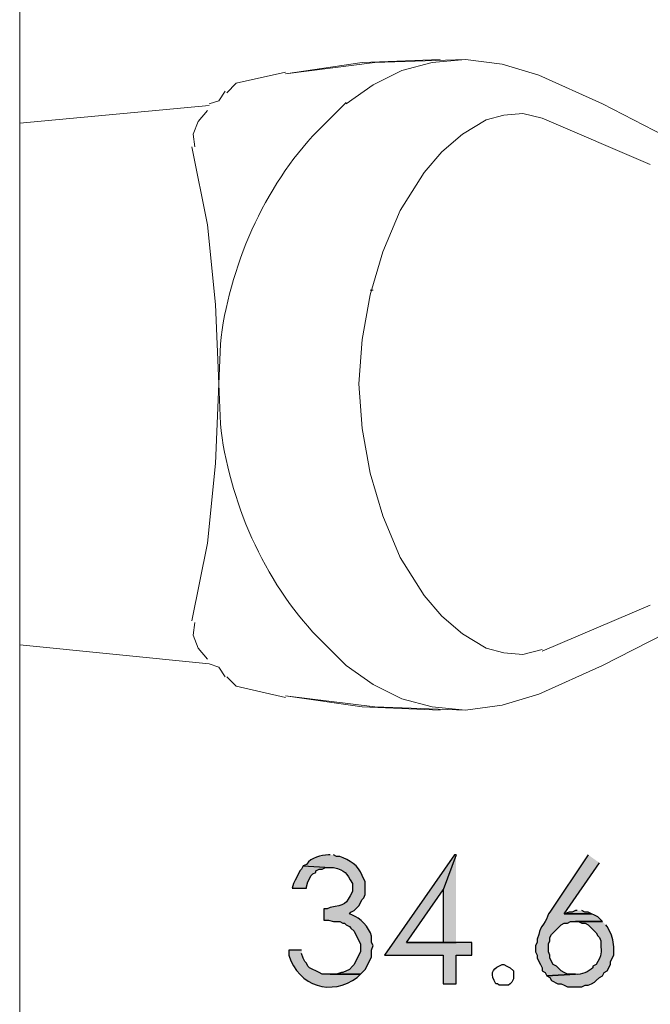
# Model space of a CAD drawing. Units: millimetres. Extents: x -567 to 26290, y -1201508 to -1073.
# Drawn here: x 17627 to 17651, y -1884 to -1846 of the extents above; entities that cross this region are included whole.
import ezdxf

# ---------------------------------------------------------------- set-up
doc = ezdxf.new("R2010")
doc.units = ezdxf.units.MM

msp = doc.modelspace()

# ---------------------------------------------------------------- hatches: boundary and pattern name
at = {"transparency": 33554687}
h = msp.add_hatch(color=3, dxfattribs=at)
edge = h.paths.add_edge_path()
edge.add_spline(control_points=[(17638.813, -1878.604), (17638.813, -1878.604), (17638.751, -1878.604), (17638.751, -1878.604), (17638.44, -1878.615), (17638.095, -1878.7), (17637.894, -1878.972), (17637.894, -1878.972), (17637.772, -1879.033), (17637.772, -1879.033), (17637.772, -1879.033), (17638.813, -1879.094), (17638.813, -1879.094), (17638.813, -1879.094), (17638.935, -1879.094), (17638.935, -1879.094), (17639.418, -1879.206), (17639.413, -1879.293), (17639.67, -1879.706), (17639.67, -1879.706), (17639.67, -1880.013), (17639.67, -1880.013), (17639.417, -1880.527), (17639.373, -1880.535), (17638.813, -1880.625), (17638.813, -1880.625), (17638.69, -1880.686), (17638.69, -1880.686), (17638.69, -1880.686), (17638.568, -1880.686), (17638.568, -1880.686), (17638.568, -1880.686), (17638.568, -1881.115), (17638.568, -1881.115), (17638.568, -1881.115), (17638.751, -1881.115), (17638.751, -1881.115), (17638.751, -1881.115), (17638.935, -1881.176), (17638.935, -1881.176), (17638.935, -1881.176), (17639.18, -1881.176), (17639.18, -1881.176), (17639.18, -1881.176), (17639.303, -1881.237), (17639.303, -1881.237), (17639.303, -1881.237), (17639.364, -1881.237), (17639.364, -1881.237), (17639.364, -1881.237), (17639.425, -1881.299), (17639.425, -1881.299), (17639.425, -1881.299), (17639.548, -1881.36), (17639.548, -1881.36), (17639.548, -1881.36), (17639.609, -1881.421), (17639.609, -1881.421), (17639.609, -1881.421), (17639.731, -1881.544), (17639.731, -1881.544), (17639.731, -1881.544), (17639.854, -1881.789), (17639.854, -1881.789), (17639.854, -1881.789), (17639.976, -1882.034), (17639.976, -1882.034), (17639.976, -1882.034), (17639.976, -1882.34), (17639.976, -1882.34), (17639.976, -1882.34), (17639.854, -1882.585), (17639.854, -1882.585), (17639.854, -1882.585), (17639.731, -1882.83), (17639.731, -1882.83), (17639.731, -1882.83), (17639.67, -1882.891), (17639.67, -1882.891), (17639.67, -1882.891), (17639.548, -1883.014), (17639.548, -1883.014), (17639.548, -1883.014), (17639.303, -1883.136), (17639.303, -1883.136), (17639.303, -1883.136), (17639.241, -1883.136), (17639.241, -1883.136), (17639.241, -1883.136), (17639.058, -1883.197), (17639.058, -1883.197), (17639.058, -1883.197), (17638.813, -1883.197), (17638.813, -1883.197), (17638.813, -1883.197), (17639.976, -1883.197), (17639.976, -1883.197), (17639.976, -1883.197), (17640.038, -1883.136), (17640.038, -1883.136), (17640.038, -1883.136), (17640.16, -1883.014), (17640.16, -1883.014), (17640.16, -1883.014), (17640.283, -1882.769), (17640.283, -1882.769), (17640.283, -1882.769), (17640.405, -1882.524), (17640.405, -1882.524), (17640.405, -1882.524), (17640.405, -1882.279), (17640.405, -1882.279), (17640.405, -1882.279), (17640.466, -1882.095), (17640.466, -1882.095), (17640.466, -1882.095), (17640.405, -1881.972), (17640.405, -1881.972), (17640.405, -1881.972), (17640.405, -1881.85), (17640.405, -1881.85), (17640.43, -1881.569), (17640.047, -1881.094), (17639.793, -1880.993), (17639.793, -1880.993), (17639.67, -1880.931), (17639.67, -1880.931), (17639.67, -1880.931), (17639.548, -1880.87), (17639.548, -1880.87), (17639.548, -1880.87), (17639.609, -1880.809), (17639.609, -1880.809), (17639.609, -1880.809), (17639.731, -1880.748), (17639.731, -1880.748), (17639.731, -1880.748), (17639.854, -1880.625), (17639.854, -1880.625), (17639.854, -1880.625), (17639.915, -1880.564), (17639.915, -1880.564), (17639.915, -1880.564), (17640.038, -1880.319), (17640.038, -1880.319), (17640.038, -1880.319), (17640.099, -1880.258), (17640.099, -1880.258), (17640.099, -1880.258), (17640.16, -1880.135), (17640.16, -1880.135), (17640.16, -1880.135), (17640.16, -1879.645), (17640.16, -1879.645), (17640.16, -1879.645), (17640.038, -1879.4), (17640.038, -1879.4), (17639.922, -1879.014), (17639.538, -1878.799), (17639.18, -1878.665), (17639.18, -1878.665), (17639.058, -1878.665), (17639.058, -1878.665), (17639.058, -1878.665), (17638.935, -1878.604), (17638.935, -1878.604)], knot_values=[0, 0, 0, 0, 1, 1, 1, 2, 2, 2, 3, 3, 3, 4, 4, 4, 5, 5, 5, 6, 6, 6, 7, 7, 7, 8, 8, 8, 9, 9, 9, 10, 10, 10, 11, 11, 11, 12, 12, 12, 13, 13, 13, 14, 14, 14, 15, 15, 15, 16, 16, 16, 17, 17, 17, 18, 18, 18, 19, 19, 19, 20, 20, 20, 21, 21, 21, 22, 22, 22, 23, 23, 23, 24, 24, 24, 25, 25, 25, 26, 26, 26, 27, 27, 27, 28, 28, 28, 29, 29, 29, 30, 30, 30, 31, 31, 31, 32, 32, 32, 33, 33, 33, 34, 34, 34, 35, 35, 35, 36, 36, 36, 37, 37, 37, 38, 38, 38, 39, 39, 39, 40, 40, 40, 41, 41, 41, 42, 42, 42, 43, 43, 43, 44, 44, 44, 45, 45, 45, 46, 46, 46, 47, 47, 47, 48, 48, 48, 49, 49, 49, 50, 50, 50, 51, 51, 51, 52, 52, 52, 53, 53, 53, 54, 54, 54, 55, 55, 55, 55], degree=3, periodic=0)
edge.add_line((17638.935, -1878.604), (17638.813, -1878.604))
for points in [[(17643.651, -1878.604), (17643.59, -1878.604), (17640.895, -1882.462), (17643.161, -1882.462), (17643.161, -1883.565), (17643.651, -1883.565), (17643.651, -1882.462), (17644.263, -1882.462), (17644.263, -1881.972), (17641.752, -1881.972), (17643.161, -1879.951)], [(17643.651, -1878.604), (17643.161, -1879.951), (17643.161, -1881.972), (17641.752, -1881.972), (17643.651, -1881.972)], [(17637.771, -1879.033), (17637.71, -1879.155), (17637.649, -1879.216), (17637.588, -1879.339), (17637.465, -1879.584), (17637.404, -1879.706), (17637.343, -1879.89), (17637.894, -1879.89), (17637.894, -1879.829), (17637.955, -1879.645), (17638.078, -1879.4), (17638.139, -1879.339), (17638.262, -1879.278), (17638.262, -1879.216), (17638.384, -1879.155), (17638.506, -1879.155), (17638.629, -1879.094), (17638.813, -1879.094)], [(17648.305, -1880.748), (17648.244, -1880.748), (17648.121, -1880.809), (17647.999, -1880.809), (17647.815, -1880.87), (17648.856, -1880.87), (17648.734, -1880.809), (17648.611, -1880.809), (17648.489, -1880.748)]]:
    msp.add_hatch(color=3, dxfattribs=at).paths.add_polyline_path(points)
h = msp.add_hatch(color=3, dxfattribs=at)
edge = h.paths.add_edge_path()
edge.add_spline(control_points=[(17648.734, -1878.604), (17648.734, -1878.604), (17647.264, -1880.809), (17647.264, -1880.809), (17647.264, -1880.809), (17647.203, -1880.87), (17647.203, -1880.87), (17647.154, -1881.164), (17646.869, -1881.37), (17646.835, -1881.666), (17646.835, -1881.666), (17646.774, -1881.85), (17646.774, -1881.85), (17646.774, -1881.85), (17646.774, -1881.972), (17646.774, -1881.972), (17646.774, -1881.972), (17646.713, -1882.095), (17646.713, -1882.095), (17646.713, -1882.095), (17646.713, -1882.34), (17646.713, -1882.34), (17646.713, -1882.34), (17646.774, -1882.462), (17646.774, -1882.462), (17646.774, -1882.462), (17646.774, -1882.585), (17646.774, -1882.585), (17646.774, -1882.585), (17646.897, -1882.83), (17646.897, -1882.83), (17646.897, -1882.83), (17646.958, -1882.952), (17646.958, -1882.952), (17646.958, -1882.952), (17646.958, -1883.075), (17646.958, -1883.075), (17646.958, -1883.075), (17647.08, -1883.136), (17647.08, -1883.136), (17647.08, -1883.136), (17647.142, -1883.258), (17647.142, -1883.258), (17647.142, -1883.258), (17648.244, -1883.197), (17648.244, -1883.197), (17648.244, -1883.197), (17647.938, -1883.197), (17647.938, -1883.197), (17647.938, -1883.197), (17647.815, -1883.136), (17647.815, -1883.136), (17647.815, -1883.136), (17647.693, -1883.075), (17647.693, -1883.075), (17647.693, -1883.075), (17647.509, -1882.891), (17647.509, -1882.891), (17647.509, -1882.891), (17647.387, -1882.83), (17647.387, -1882.83), (17647.387, -1882.83), (17647.264, -1882.585), (17647.264, -1882.585), (17647.264, -1882.585), (17647.264, -1882.462), (17647.264, -1882.462), (17647.264, -1882.462), (17647.203, -1882.34), (17647.203, -1882.34), (17647.203, -1882.34), (17647.203, -1882.034), (17647.203, -1882.034), (17647.203, -1882.034), (17647.264, -1881.911), (17647.264, -1881.911), (17647.264, -1881.911), (17647.264, -1881.789), (17647.264, -1881.789), (17647.264, -1881.789), (17647.325, -1881.666), (17647.325, -1881.666), (17647.325, -1881.666), (17647.387, -1881.605), (17647.387, -1881.605), (17647.387, -1881.605), (17647.509, -1881.482), (17647.509, -1881.482), (17647.509, -1881.482), (17647.693, -1881.299), (17647.693, -1881.299), (17647.693, -1881.299), (17647.815, -1881.237), (17647.815, -1881.237), (17647.815, -1881.237), (17647.938, -1881.237), (17647.938, -1881.237), (17647.938, -1881.237), (17648.06, -1881.176), (17648.06, -1881.176), (17648.06, -1881.176), (17649.285, -1881.176), (17649.285, -1881.176), (17649.285, -1881.176), (17649.163, -1881.054), (17649.163, -1881.054), (17649.163, -1881.054), (17649.101, -1880.993), (17649.101, -1880.993), (17649.101, -1880.993), (17648.979, -1880.931), (17648.979, -1880.931), (17648.979, -1880.931), (17648.856, -1880.87), (17648.856, -1880.87), (17648.856, -1880.87), (17647.815, -1880.87), (17647.815, -1880.87), (17647.815, -1880.87), (17649.163, -1878.91), (17649.163, -1878.91)], knot_values=[0, 0, 0, 0, 1, 1, 1, 2, 2, 2, 3, 3, 3, 4, 4, 4, 5, 5, 5, 6, 6, 6, 7, 7, 7, 8, 8, 8, 9, 9, 9, 10, 10, 10, 11, 11, 11, 12, 12, 12, 13, 13, 13, 14, 14, 14, 15, 15, 15, 16, 16, 16, 17, 17, 17, 18, 18, 18, 19, 19, 19, 20, 20, 20, 21, 21, 21, 22, 22, 22, 23, 23, 23, 24, 24, 24, 25, 25, 25, 26, 26, 26, 27, 27, 27, 28, 28, 28, 29, 29, 29, 30, 30, 30, 31, 31, 31, 32, 32, 32, 33, 33, 33, 34, 34, 34, 35, 35, 35, 36, 36, 36, 37, 37, 37, 38, 38, 38, 39, 39, 39, 40, 40, 40, 40], degree=3, periodic=0)
edge.add_line((17649.163, -1878.91), (17648.734, -1878.604))
h = msp.add_hatch(color=3, dxfattribs=at)
edge = h.paths.add_edge_path()
edge.add_spline(control_points=[(17649.285, -1881.176), (17649.285, -1881.176), (17648.244, -1881.176), (17648.244, -1881.176), (17648.244, -1881.176), (17648.367, -1881.176), (17648.367, -1881.176), (17648.367, -1881.176), (17648.489, -1881.237), (17648.489, -1881.237), (17648.489, -1881.237), (17648.612, -1881.237), (17648.612, -1881.237), (17648.612, -1881.237), (17648.734, -1881.299), (17648.734, -1881.299), (17648.734, -1881.299), (17648.856, -1881.421), (17648.856, -1881.421), (17648.856, -1881.421), (17648.918, -1881.482), (17648.918, -1881.482), (17648.918, -1881.482), (17649.04, -1881.605), (17649.04, -1881.605), (17649.04, -1881.605), (17649.101, -1881.727), (17649.101, -1881.727), (17649.101, -1881.727), (17649.163, -1881.789), (17649.163, -1881.789), (17649.163, -1881.789), (17649.224, -1881.911), (17649.224, -1881.911), (17649.196, -1882.307), (17649.31, -1882.374), (17649.101, -1882.707), (17649.101, -1882.707), (17649.04, -1882.83), (17649.04, -1882.83), (17649.04, -1882.83), (17648.918, -1882.891), (17648.918, -1882.891), (17648.918, -1882.891), (17648.918, -1882.952), (17648.918, -1882.952), (17648.732, -1883.103), (17648.493, -1883.238), (17648.244, -1883.197), (17648.244, -1883.197), (17647.142, -1883.258), (17647.142, -1883.258), (17647.142, -1883.258), (17647.264, -1883.32), (17647.264, -1883.32), (17647.264, -1883.32), (17647.325, -1883.442), (17647.325, -1883.442), (17647.325, -1883.442), (17647.57, -1883.565), (17647.57, -1883.565), (17647.57, -1883.565), (17647.693, -1883.565), (17647.693, -1883.565), (17647.693, -1883.565), (17647.815, -1883.626), (17647.815, -1883.626), (17647.815, -1883.626), (17647.938, -1883.687), (17647.938, -1883.687), (17647.938, -1883.687), (17648.489, -1883.687), (17648.489, -1883.687), (17648.489, -1883.687), (17648.612, -1883.626), (17648.612, -1883.626), (17648.612, -1883.626), (17648.734, -1883.626), (17648.734, -1883.626), (17648.734, -1883.626), (17648.856, -1883.565), (17648.856, -1883.565), (17648.856, -1883.565), (17648.979, -1883.503), (17648.979, -1883.503), (17648.979, -1883.503), (17649.04, -1883.442), (17649.04, -1883.442), (17649.04, -1883.442), (17649.163, -1883.32), (17649.163, -1883.32), (17649.163, -1883.32), (17649.285, -1883.258), (17649.285, -1883.258), (17649.285, -1883.258), (17649.346, -1883.136), (17649.346, -1883.136), (17649.346, -1883.136), (17649.469, -1883.075), (17649.469, -1883.075), (17649.469, -1883.075), (17649.591, -1882.83), (17649.591, -1882.83), (17649.591, -1882.83), (17649.591, -1882.707), (17649.591, -1882.707), (17649.591, -1882.707), (17649.714, -1882.462), (17649.714, -1882.462), (17649.714, -1882.462), (17649.714, -1882.34), (17649.714, -1882.34), (17649.733, -1882.08), (17649.692, -1881.837), (17649.591, -1881.605), (17649.591, -1881.605), (17649.469, -1881.36), (17649.469, -1881.36), (17649.469, -1881.36), (17649.408, -1881.299), (17649.408, -1881.299)], knot_values=[0, 0, 0, 0, 1, 1, 1, 2, 2, 2, 3, 3, 3, 4, 4, 4, 5, 5, 5, 6, 6, 6, 7, 7, 7, 8, 8, 8, 9, 9, 9, 10, 10, 10, 11, 11, 11, 12, 12, 12, 13, 13, 13, 14, 14, 14, 15, 15, 15, 16, 16, 16, 17, 17, 17, 18, 18, 18, 19, 19, 19, 20, 20, 20, 21, 21, 21, 22, 22, 22, 23, 23, 23, 24, 24, 24, 25, 25, 25, 26, 26, 26, 27, 27, 27, 28, 28, 28, 29, 29, 29, 30, 30, 30, 31, 31, 31, 32, 32, 32, 33, 33, 33, 34, 34, 34, 35, 35, 35, 36, 36, 36, 37, 37, 37, 38, 38, 38, 39, 39, 39, 40, 40, 40, 40], degree=3, periodic=0)
edge.add_line((17649.408, -1881.299), (17649.285, -1881.176))
h = msp.add_hatch(color=3, dxfattribs=at)
edge = h.paths.add_edge_path()
edge.add_spline(control_points=[(17637.71, -1882.279), (17637.71, -1882.279), (17637.22, -1882.279), (17637.22, -1882.279), (17637.22, -1882.279), (17637.22, -1882.462), (17637.22, -1882.462), (17637.596, -1883.688), (17638.868, -1884.049), (17639.854, -1883.32), (17639.854, -1883.32), (17639.976, -1883.197), (17639.976, -1883.197), (17639.976, -1883.197), (17638.506, -1883.197), (17638.506, -1883.197), (17638.506, -1883.197), (17638.384, -1883.136), (17638.384, -1883.136), (17638.384, -1883.136), (17638.016, -1882.952), (17638.016, -1882.952), (17638.016, -1882.952), (17637.955, -1882.891), (17637.955, -1882.891), (17637.955, -1882.891), (17637.894, -1882.769), (17637.894, -1882.769), (17637.894, -1882.769), (17637.833, -1882.707), (17637.833, -1882.707), (17637.833, -1882.707), (17637.771, -1882.585), (17637.771, -1882.585), (17637.771, -1882.585), (17637.71, -1882.401), (17637.71, -1882.401)], knot_values=[0, 0, 0, 0, 1, 1, 1, 2, 2, 2, 3, 3, 3, 4, 4, 4, 5, 5, 5, 6, 6, 6, 7, 7, 7, 8, 8, 8, 9, 9, 9, 10, 10, 10, 11, 11, 11, 12, 12, 12, 12], degree=3, periodic=0)
edge.add_line((17637.71, -1882.401), (17637.71, -1882.279))

# ---------------------------------------------------------------- linework, layer by layer
at = {"color": 3, "lineweight": 15}
msp.add_line((17626.87, -1817.117), (17626.87, -1971.448), dxfattribs=at)
at = {"color": 3, "lineweight": 5}
msp.add_line((17626.87, -1853.923), (17626.87, -1838.307), dxfattribs=at)
at = {"color": 3, "lineweight": 20}
for p, q in [((17640.528, -1848.105), (17637.098, -1848.534)), ((17640.038, -1848.105), (17637.098, -1848.534)), ((17643.038, -1847.983), (17640.038, -1848.105)), ((17644.018, -1847.983), (17640.528, -1848.105)), ((17642.732, -1848.105), (17641.569, -1848.412)), ((17644.018, -1847.983), (17642.732, -1848.105)), ((17645.427, -1848.167), (17644.018, -1847.983)), ((17646.836, -1848.595), (17645.427, -1848.167)), ((17637.098, -1848.473), (17635.199, -1848.901)), ((17641.569, -1848.412), (17640.466, -1848.963)), ((17649.285, -1849.698), (17646.836, -1848.595)), ((17635.199, -1848.901), (17634.832, -1849.269)), ((17640.466, -1848.963), (17639.425, -1849.698)), ((17634.526, -1849.575), (17634.771, -1849.208)), ((17634.158, -1849.698), (17634.526, -1849.575)), ((17651.674, -1850.922), (17649.285, -1849.698)), ((17626.87, -1850.433), (17634.158, -1849.759)), ((17634.097, -1849.943), (17633.73, -1850.371)), ((17645.488, -1850.126), (17644.815, -1850.31)), ((17646.223, -1850.065), (17645.488, -1850.126)), ((17646.958, -1850.249), (17646.223, -1850.065)), ((17633.73, -1850.371), (17633.546, -1850.861)), ((17644.815, -1850.31), (17643.896, -1850.861)), ((17651.122, -1852.025), (17646.958, -1850.249)), ((17633.546, -1850.861), (17633.607, -1851.351)), ((17643.896, -1850.861), (17643.1, -1851.535)), ((17634.097, -1854.352), (17633.485, -1851.351)), ((17643.1, -1851.535), (17642.426, -1852.331)), ((17642.426, -1852.331), (17641.507, -1853.801)), ((17641.507, -1853.801), (17640.834, -1855.393)), ((17634.403, -1857.414), (17634.097, -1854.352)), ((17640.834, -1855.393), (17640.344, -1857.047)), ((17640.466, -1856.863), (17640.344, -1856.863)), ((17640.344, -1857.047), (17640.038, -1858.762)), ((17634.526, -1860.476), (17634.403, -1857.414)), ((17640.038, -1858.762), (17639.915, -1860.476)), ((17634.403, -1863.538), (17634.526, -1860.476)), ((17639.915, -1860.476), (17640.038, -1862.191)), ((17640.038, -1862.191), (17640.344, -1863.906)), ((17634.097, -1866.601), (17634.403, -1863.538)), ((17640.344, -1863.906), (17640.834, -1865.559)), ((17640.834, -1865.559), (17641.507, -1867.152)), ((17633.485, -1869.601), (17634.097, -1866.601)), ((17641.507, -1867.152), (17642.426, -1868.622)), ((17642.426, -1868.622), (17643.1, -1869.418)), ((17646.958, -1870.765), (17651.122, -1868.989)), ((17643.1, -1869.418), (17643.896, -1870.091)), ((17633.607, -1869.663), (17633.546, -1870.153)), ((17633.546, -1870.153), (17633.73, -1870.643)), ((17643.896, -1870.091), (17644.815, -1870.643)), ((17649.285, -1871.316), (17651.674, -1870.091)), ((17626.87, -1870.52), (17634.158, -1871.255)), ((17633.73, -1870.643), (17634.097, -1871.071)), ((17644.814, -1870.643), (17645.488, -1870.826)), ((17645.488, -1870.826), (17646.223, -1870.887)), ((17646.223, -1870.887), (17646.958, -1870.704)), ((17634.526, -1871.377), (17634.158, -1871.255)), ((17639.425, -1871.316), (17640.466, -1872.051)), ((17646.835, -1872.419), (17649.285, -1871.316)), ((17634.771, -1871.745), (17634.526, -1871.377)), ((17634.832, -1871.745), (17635.199, -1872.112)), ((17635.199, -1872.112), (17637.098, -1872.541)), ((17640.466, -1872.051), (17641.569, -1872.602)), ((17637.098, -1872.48), (17640.528, -1872.909)), ((17637.098, -1872.48), (17640.038, -1872.909)), ((17645.427, -1872.847), (17646.835, -1872.419)), ((17641.569, -1872.602), (17642.732, -1872.909)), ((17644.018, -1873.031), (17645.427, -1872.847)), ((17640.038, -1872.909), (17643.038, -1873.031)), ((17640.528, -1872.909), (17644.018, -1873.031)), ((17642.732, -1872.909), (17644.018, -1873.031))]:
    msp.add_line(p, q, dxfattribs=at)
at = {"color": 3}
for p, q in [((17643.59, -1878.604), (17640.895, -1882.462)), ((17643.651, -1878.604), (17643.161, -1879.951)), ((17643.651, -1878.604), (17643.59, -1878.604)), ((17637.649, -1879.216), (17637.588, -1879.339)), ((17637.71, -1879.155), (17637.649, -1879.216)), ((17637.771, -1879.033), (17637.71, -1879.155)), ((17638.139, -1879.339), (17638.262, -1879.278)), ((17638.262, -1879.216), (17638.384, -1879.155)), ((17638.262, -1879.278), (17638.262, -1879.216)), ((17638.384, -1879.155), (17638.506, -1879.155)), ((17638.506, -1879.155), (17638.629, -1879.094)), ((17638.629, -1879.094), (17638.813, -1879.094)), ((17637.465, -1879.584), (17637.404, -1879.706)), ((17637.588, -1879.339), (17637.465, -1879.584)), ((17637.894, -1879.829), (17637.955, -1879.645)), ((17637.955, -1879.645), (17638.078, -1879.4)), ((17638.078, -1879.4), (17638.139, -1879.339)), ((17637.404, -1879.706), (17637.343, -1879.89)), ((17637.343, -1879.89), (17637.894, -1879.89)), ((17637.894, -1879.89), (17637.894, -1879.829)), ((17641.752, -1881.972), (17643.161, -1879.951)), ((17643.161, -1879.951), (17643.161, -1881.972)), ((17647.999, -1880.809), (17647.815, -1880.87)), ((17648.121, -1880.809), (17647.999, -1880.809)), ((17648.244, -1880.748), (17648.121, -1880.809)), ((17648.305, -1880.748), (17648.244, -1880.748)), ((17648.611, -1880.809), (17648.489, -1880.748)), ((17648.734, -1880.809), (17648.611, -1880.809)), ((17648.856, -1880.87), (17648.734, -1880.809)), ((17647.815, -1880.87), (17648.856, -1880.87)), ((17644.263, -1881.972), (17641.752, -1881.972)), ((17643.161, -1881.972), (17641.752, -1881.972)), ((17641.752, -1881.972), (17643.651, -1881.972)), ((17644.263, -1882.462), (17644.263, -1881.972)), ((17640.895, -1882.462), (17643.161, -1882.462)), ((17643.161, -1882.462), (17643.161, -1883.565)), ((17643.651, -1883.565), (17643.651, -1882.462)), ((17643.651, -1882.462), (17644.263, -1882.462)), ((17643.161, -1883.565), (17643.651, -1883.565))]:
    msp.add_line(p, q, dxfattribs=at)
at = {"color": 3, "lineweight": 20}
for points in [[(17639.425, -1849.636), (17639.425, -1849.636), (17638.323, -1850.739), (17638.323, -1850.739)], [(17638.323, -1850.739), (17636.28, -1852.847), (17634.891, -1856.04), (17634.587, -1858.945)], [(17634.587, -1858.945), (17634.587, -1858.945), (17634.526, -1860.476), (17634.526, -1860.476)], [(17634.526, -1860.476), (17634.526, -1860.476), (17634.587, -1862.007), (17634.587, -1862.007)], [(17634.587, -1862.007), (17634.891, -1864.912), (17636.28, -1868.106), (17638.323, -1870.214)], [(17638.323, -1870.214), (17638.323, -1870.214), (17639.425, -1871.316), (17639.425, -1871.316)]]:
    msp.add_open_spline(points, degree=3, dxfattribs=at)
at = {"color": 3}
for points in [[(17638.751, -1878.604), (17638.44, -1878.615), (17638.095, -1878.7), (17637.894, -1878.972)], [(17638.813, -1878.604), (17638.813, -1878.604), (17638.751, -1878.604), (17638.751, -1878.604)], [(17639.058, -1878.665), (17639.058, -1878.665), (17638.935, -1878.604), (17638.935, -1878.604)], [(17639.18, -1878.665), (17639.18, -1878.665), (17639.058, -1878.665), (17639.058, -1878.665)], [(17640.038, -1879.4), (17639.922, -1879.014), (17639.538, -1878.799), (17639.18, -1878.665)], [(17648.734, -1878.604), (17648.734, -1878.604), (17647.264, -1880.809), (17647.264, -1880.809)], [(17647.815, -1880.87), (17647.815, -1880.87), (17649.163, -1878.91), (17649.163, -1878.91)], [(17637.894, -1878.972), (17637.894, -1878.972), (17637.772, -1879.033), (17637.772, -1879.033)], [(17637.772, -1879.033), (17637.772, -1879.033), (17638.813, -1879.094), (17638.813, -1879.094)], [(17638.813, -1879.094), (17638.813, -1879.094), (17638.935, -1879.094), (17638.935, -1879.094)], [(17638.935, -1879.094), (17639.418, -1879.206), (17639.413, -1879.293), (17639.67, -1879.706)], [(17640.16, -1879.645), (17640.16, -1879.645), (17640.038, -1879.4), (17640.038, -1879.4)], [(17640.16, -1880.135), (17640.16, -1880.135), (17640.16, -1879.645), (17640.16, -1879.645)], [(17639.67, -1880.013), (17639.417, -1880.527), (17639.373, -1880.535), (17638.813, -1880.625)], [(17639.67, -1879.706), (17639.67, -1879.706), (17639.67, -1880.013), (17639.67, -1880.013)], [(17639.915, -1880.564), (17639.915, -1880.564), (17640.038, -1880.319), (17640.038, -1880.319)], [(17640.038, -1880.319), (17640.038, -1880.319), (17640.099, -1880.258), (17640.099, -1880.258)], [(17640.099, -1880.258), (17640.099, -1880.258), (17640.16, -1880.135), (17640.16, -1880.135)], [(17638.69, -1880.686), (17638.69, -1880.686), (17638.568, -1880.686), (17638.568, -1880.686)], [(17638.568, -1880.686), (17638.568, -1880.686), (17638.568, -1881.115), (17638.568, -1881.115)], [(17638.813, -1880.625), (17638.813, -1880.625), (17638.69, -1880.686), (17638.69, -1880.686)], [(17639.548, -1880.87), (17639.548, -1880.87), (17639.609, -1880.809), (17639.609, -1880.809)], [(17639.609, -1880.809), (17639.609, -1880.809), (17639.731, -1880.748), (17639.731, -1880.748)], [(17639.731, -1880.748), (17639.731, -1880.748), (17639.854, -1880.625), (17639.854, -1880.625)], [(17639.854, -1880.625), (17639.854, -1880.625), (17639.915, -1880.564), (17639.915, -1880.564)], [(17647.264, -1880.809), (17647.264, -1880.809), (17647.203, -1880.87), (17647.203, -1880.87)], [(17638.568, -1881.115), (17638.568, -1881.115), (17638.751, -1881.115), (17638.751, -1881.115)], [(17638.751, -1881.115), (17638.751, -1881.115), (17638.935, -1881.176), (17638.935, -1881.176)], [(17638.935, -1881.176), (17638.935, -1881.176), (17639.18, -1881.176), (17639.18, -1881.176)], [(17639.18, -1881.176), (17639.18, -1881.176), (17639.303, -1881.237), (17639.303, -1881.237)], [(17639.67, -1880.931), (17639.67, -1880.931), (17639.548, -1880.87), (17639.548, -1880.87)], [(17639.793, -1880.993), (17639.793, -1880.993), (17639.67, -1880.931), (17639.67, -1880.931)], [(17640.405, -1881.85), (17640.43, -1881.569), (17640.047, -1881.094), (17639.793, -1880.993)], [(17647.203, -1880.87), (17647.154, -1881.164), (17646.869, -1881.37), (17646.835, -1881.666)], [(17648.856, -1880.87), (17648.856, -1880.87), (17647.815, -1880.87), (17647.815, -1880.87)], [(17647.938, -1881.237), (17647.938, -1881.237), (17648.06, -1881.176), (17648.06, -1881.176)], [(17648.06, -1881.176), (17648.06, -1881.176), (17649.285, -1881.176), (17649.285, -1881.176)], [(17649.285, -1881.176), (17649.285, -1881.176), (17648.244, -1881.176), (17648.244, -1881.176)], [(17648.244, -1881.176), (17648.244, -1881.176), (17648.367, -1881.176), (17648.367, -1881.176)], [(17648.367, -1881.176), (17648.367, -1881.176), (17648.489, -1881.237), (17648.489, -1881.237)], [(17648.979, -1880.931), (17648.979, -1880.931), (17648.856, -1880.87), (17648.856, -1880.87)], [(17649.101, -1880.993), (17649.101, -1880.993), (17648.979, -1880.931), (17648.979, -1880.931)], [(17649.163, -1881.054), (17649.163, -1881.054), (17649.101, -1880.993), (17649.101, -1880.993)], [(17649.285, -1881.176), (17649.285, -1881.176), (17649.163, -1881.054), (17649.163, -1881.054)], [(17639.303, -1881.237), (17639.303, -1881.237), (17639.364, -1881.237), (17639.364, -1881.237)], [(17639.364, -1881.237), (17639.364, -1881.237), (17639.425, -1881.299), (17639.425, -1881.299)], [(17639.425, -1881.299), (17639.425, -1881.299), (17639.548, -1881.36), (17639.548, -1881.36)], [(17639.548, -1881.36), (17639.548, -1881.36), (17639.609, -1881.421), (17639.609, -1881.421)], [(17639.609, -1881.421), (17639.609, -1881.421), (17639.731, -1881.544), (17639.731, -1881.544)], [(17639.731, -1881.544), (17639.731, -1881.544), (17639.854, -1881.789), (17639.854, -1881.789)], [(17647.387, -1881.605), (17647.387, -1881.605), (17647.509, -1881.482), (17647.509, -1881.482)], [(17647.509, -1881.482), (17647.509, -1881.482), (17647.693, -1881.299), (17647.693, -1881.299)], [(17647.693, -1881.299), (17647.693, -1881.299), (17647.815, -1881.237), (17647.815, -1881.237)], [(17647.815, -1881.237), (17647.815, -1881.237), (17647.938, -1881.237), (17647.938, -1881.237)], [(17648.489, -1881.237), (17648.489, -1881.237), (17648.612, -1881.237), (17648.612, -1881.237)], [(17648.612, -1881.237), (17648.612, -1881.237), (17648.734, -1881.299), (17648.734, -1881.299)], [(17648.734, -1881.299), (17648.734, -1881.299), (17648.856, -1881.421), (17648.856, -1881.421)], [(17648.856, -1881.421), (17648.856, -1881.421), (17648.918, -1881.482), (17648.918, -1881.482)], [(17648.918, -1881.482), (17648.918, -1881.482), (17649.04, -1881.605), (17649.04, -1881.605)], [(17649.469, -1881.36), (17649.469, -1881.36), (17649.408, -1881.299), (17649.408, -1881.299)], [(17649.591, -1881.605), (17649.591, -1881.605), (17649.469, -1881.36), (17649.469, -1881.36)], [(17639.854, -1881.789), (17639.854, -1881.789), (17639.976, -1882.034), (17639.976, -1882.034)], [(17640.405, -1881.972), (17640.405, -1881.972), (17640.405, -1881.85), (17640.405, -1881.85)], [(17646.835, -1881.666), (17646.835, -1881.666), (17646.774, -1881.85), (17646.774, -1881.85)], [(17646.774, -1881.85), (17646.774, -1881.85), (17646.774, -1881.972), (17646.774, -1881.972)], [(17647.203, -1882.034), (17647.203, -1882.034), (17647.264, -1881.911), (17647.264, -1881.911)], [(17647.264, -1881.789), (17647.264, -1881.789), (17647.325, -1881.666), (17647.325, -1881.666)], [(17647.264, -1881.911), (17647.264, -1881.911), (17647.264, -1881.789), (17647.264, -1881.789)], [(17647.325, -1881.666), (17647.325, -1881.666), (17647.387, -1881.605), (17647.387, -1881.605)], [(17649.04, -1881.605), (17649.04, -1881.605), (17649.101, -1881.727), (17649.101, -1881.727)], [(17649.101, -1881.727), (17649.101, -1881.727), (17649.163, -1881.789), (17649.163, -1881.789)], [(17649.224, -1881.911), (17649.196, -1882.307), (17649.31, -1882.374), (17649.101, -1882.707)], [(17649.163, -1881.789), (17649.163, -1881.789), (17649.224, -1881.911), (17649.224, -1881.911)], [(17649.714, -1882.34), (17649.733, -1882.08), (17649.692, -1881.837), (17649.591, -1881.605)], [(17637.71, -1882.279), (17637.71, -1882.279), (17637.22, -1882.279), (17637.22, -1882.279)], [(17637.22, -1882.279), (17637.22, -1882.279), (17637.22, -1882.462), (17637.22, -1882.462)], [(17639.976, -1882.34), (17639.976, -1882.34), (17639.854, -1882.585), (17639.854, -1882.585)], [(17639.976, -1882.034), (17639.976, -1882.034), (17639.976, -1882.34), (17639.976, -1882.34)], [(17640.466, -1882.095), (17640.466, -1882.095), (17640.405, -1881.972), (17640.405, -1881.972)], [(17640.405, -1882.279), (17640.405, -1882.279), (17640.466, -1882.095), (17640.466, -1882.095)], [(17640.405, -1882.524), (17640.405, -1882.524), (17640.405, -1882.279), (17640.405, -1882.279)], [(17646.774, -1881.972), (17646.774, -1881.972), (17646.713, -1882.095), (17646.713, -1882.095)], [(17646.713, -1882.095), (17646.713, -1882.095), (17646.713, -1882.34), (17646.713, -1882.34)], [(17646.713, -1882.34), (17646.713, -1882.34), (17646.774, -1882.462), (17646.774, -1882.462)], [(17647.203, -1882.34), (17647.203, -1882.34), (17647.203, -1882.034), (17647.203, -1882.034)], [(17647.264, -1882.462), (17647.264, -1882.462), (17647.203, -1882.34), (17647.203, -1882.34)], [(17649.714, -1882.462), (17649.714, -1882.462), (17649.714, -1882.34), (17649.714, -1882.34)], [(17637.22, -1882.462), (17637.596, -1883.688), (17638.868, -1884.049), (17639.854, -1883.32)], [(17637.771, -1882.585), (17637.771, -1882.585), (17637.71, -1882.401), (17637.71, -1882.401)], [(17637.833, -1882.707), (17637.833, -1882.707), (17637.771, -1882.585), (17637.771, -1882.585)], [(17637.894, -1882.769), (17637.894, -1882.769), (17637.833, -1882.707), (17637.833, -1882.707)], [(17639.854, -1882.585), (17639.854, -1882.585), (17639.731, -1882.83), (17639.731, -1882.83)], [(17640.283, -1882.769), (17640.283, -1882.769), (17640.405, -1882.524), (17640.405, -1882.524)], [(17646.774, -1882.462), (17646.774, -1882.462), (17646.774, -1882.585), (17646.774, -1882.585)], [(17646.774, -1882.585), (17646.774, -1882.585), (17646.897, -1882.83), (17646.897, -1882.83)], [(17647.264, -1882.585), (17647.264, -1882.585), (17647.264, -1882.462), (17647.264, -1882.462)], [(17647.387, -1882.83), (17647.387, -1882.83), (17647.264, -1882.585), (17647.264, -1882.585)], [(17649.101, -1882.707), (17649.101, -1882.707), (17649.04, -1882.83), (17649.04, -1882.83)], [(17649.591, -1882.707), (17649.591, -1882.707), (17649.714, -1882.462), (17649.714, -1882.462)], [(17649.591, -1882.83), (17649.591, -1882.83), (17649.591, -1882.707), (17649.591, -1882.707)], [(17637.955, -1882.891), (17637.955, -1882.891), (17637.894, -1882.769), (17637.894, -1882.769)], [(17638.016, -1882.952), (17638.016, -1882.952), (17637.955, -1882.891), (17637.955, -1882.891)], [(17638.384, -1883.136), (17638.384, -1883.136), (17638.016, -1882.952), (17638.016, -1882.952)], [(17639.548, -1883.014), (17639.548, -1883.014), (17639.303, -1883.136), (17639.303, -1883.136)], [(17639.67, -1882.891), (17639.67, -1882.891), (17639.548, -1883.014), (17639.548, -1883.014)], [(17639.731, -1882.83), (17639.731, -1882.83), (17639.67, -1882.891), (17639.67, -1882.891)], [(17640.038, -1883.136), (17640.038, -1883.136), (17640.16, -1883.014), (17640.16, -1883.014)], [(17640.16, -1883.014), (17640.16, -1883.014), (17640.283, -1882.769), (17640.283, -1882.769)], [(17645.121, -1883.442), (17644.942, -1883.117), (17645.119, -1882.945), (17645.427, -1882.83)], [(17645.427, -1882.83), (17645.427, -1882.83), (17645.488, -1882.83), (17645.488, -1882.83)], [(17645.488, -1882.83), (17645.488, -1882.83), (17645.611, -1882.891), (17645.611, -1882.891)], [(17645.611, -1882.891), (17645.611, -1882.891), (17645.733, -1882.952), (17645.733, -1882.952)], [(17645.733, -1882.952), (17645.733, -1882.952), (17645.856, -1883.075), (17645.856, -1883.075)], [(17645.856, -1883.075), (17645.856, -1883.075), (17645.856, -1883.381), (17645.856, -1883.381)], [(17646.897, -1882.83), (17646.897, -1882.83), (17646.958, -1882.952), (17646.958, -1882.952)], [(17646.958, -1882.952), (17646.958, -1882.952), (17646.958, -1883.075), (17646.958, -1883.075)], [(17646.958, -1883.075), (17646.958, -1883.075), (17647.08, -1883.136), (17647.08, -1883.136)], [(17647.509, -1882.891), (17647.509, -1882.891), (17647.387, -1882.83), (17647.387, -1882.83)], [(17647.693, -1883.075), (17647.693, -1883.075), (17647.509, -1882.891), (17647.509, -1882.891)], [(17647.815, -1883.136), (17647.815, -1883.136), (17647.693, -1883.075), (17647.693, -1883.075)], [(17648.918, -1882.952), (17648.732, -1883.103), (17648.493, -1883.238), (17648.244, -1883.197)], [(17649.04, -1882.83), (17649.04, -1882.83), (17648.918, -1882.891), (17648.918, -1882.891)], [(17648.918, -1882.891), (17648.918, -1882.891), (17648.918, -1882.952), (17648.918, -1882.952)], [(17649.346, -1883.136), (17649.346, -1883.136), (17649.469, -1883.075), (17649.469, -1883.075)], [(17649.469, -1883.075), (17649.469, -1883.075), (17649.591, -1882.83), (17649.591, -1882.83)], [(17638.506, -1883.197), (17638.506, -1883.197), (17638.384, -1883.136), (17638.384, -1883.136)], [(17639.976, -1883.197), (17639.976, -1883.197), (17638.506, -1883.197), (17638.506, -1883.197)], [(17639.058, -1883.197), (17639.058, -1883.197), (17638.813, -1883.197), (17638.813, -1883.197)], [(17638.813, -1883.197), (17638.813, -1883.197), (17639.976, -1883.197), (17639.976, -1883.197)], [(17639.241, -1883.136), (17639.241, -1883.136), (17639.058, -1883.197), (17639.058, -1883.197)], [(17639.303, -1883.136), (17639.303, -1883.136), (17639.241, -1883.136), (17639.241, -1883.136)], [(17639.854, -1883.32), (17639.854, -1883.32), (17639.976, -1883.197), (17639.976, -1883.197)], [(17639.976, -1883.197), (17639.976, -1883.197), (17640.038, -1883.136), (17640.038, -1883.136)], [(17645.182, -1883.565), (17645.182, -1883.565), (17645.121, -1883.442), (17645.121, -1883.442)], [(17645.856, -1883.381), (17645.856, -1883.381), (17645.794, -1883.503), (17645.794, -1883.503)], [(17647.08, -1883.136), (17647.08, -1883.136), (17647.142, -1883.258), (17647.142, -1883.258)], [(17648.244, -1883.197), (17648.244, -1883.197), (17647.142, -1883.258), (17647.142, -1883.258)], [(17647.142, -1883.258), (17647.142, -1883.258), (17648.244, -1883.197), (17648.244, -1883.197)], [(17647.142, -1883.258), (17647.142, -1883.258), (17647.264, -1883.32), (17647.264, -1883.32)], [(17647.264, -1883.32), (17647.264, -1883.32), (17647.325, -1883.442), (17647.325, -1883.442)], [(17647.325, -1883.442), (17647.325, -1883.442), (17647.57, -1883.565), (17647.57, -1883.565)], [(17647.938, -1883.197), (17647.938, -1883.197), (17647.815, -1883.136), (17647.815, -1883.136)], [(17648.244, -1883.197), (17648.244, -1883.197), (17647.938, -1883.197), (17647.938, -1883.197)], [(17648.979, -1883.503), (17648.979, -1883.503), (17649.04, -1883.442), (17649.04, -1883.442)], [(17649.04, -1883.442), (17649.04, -1883.442), (17649.163, -1883.32), (17649.163, -1883.32)], [(17649.163, -1883.32), (17649.163, -1883.32), (17649.285, -1883.258), (17649.285, -1883.258)], [(17649.285, -1883.258), (17649.285, -1883.258), (17649.346, -1883.136), (17649.346, -1883.136)], [(17645.243, -1883.565), (17645.243, -1883.565), (17645.182, -1883.565), (17645.182, -1883.565)], [(17645.304, -1883.626), (17645.304, -1883.626), (17645.243, -1883.565), (17645.243, -1883.565)], [(17645.672, -1883.626), (17645.672, -1883.626), (17645.304, -1883.626), (17645.304, -1883.626)], [(17645.733, -1883.565), (17645.733, -1883.565), (17645.672, -1883.626), (17645.672, -1883.626)], [(17645.794, -1883.503), (17645.794, -1883.503), (17645.733, -1883.565), (17645.733, -1883.565)], [(17647.57, -1883.565), (17647.57, -1883.565), (17647.693, -1883.565), (17647.693, -1883.565)], [(17647.693, -1883.565), (17647.693, -1883.565), (17647.815, -1883.626), (17647.815, -1883.626)], [(17647.815, -1883.626), (17647.815, -1883.626), (17647.938, -1883.687), (17647.938, -1883.687)], [(17647.938, -1883.687), (17647.938, -1883.687), (17648.489, -1883.687), (17648.489, -1883.687)], [(17648.489, -1883.687), (17648.489, -1883.687), (17648.612, -1883.626), (17648.612, -1883.626)], [(17648.612, -1883.626), (17648.612, -1883.626), (17648.734, -1883.626), (17648.734, -1883.626)], [(17648.734, -1883.626), (17648.734, -1883.626), (17648.856, -1883.565), (17648.856, -1883.565)], [(17648.856, -1883.565), (17648.856, -1883.565), (17648.979, -1883.503), (17648.979, -1883.503)]]:
    msp.add_open_spline(points, degree=3, dxfattribs=at)

doc.saveas('drawing.dxf')
